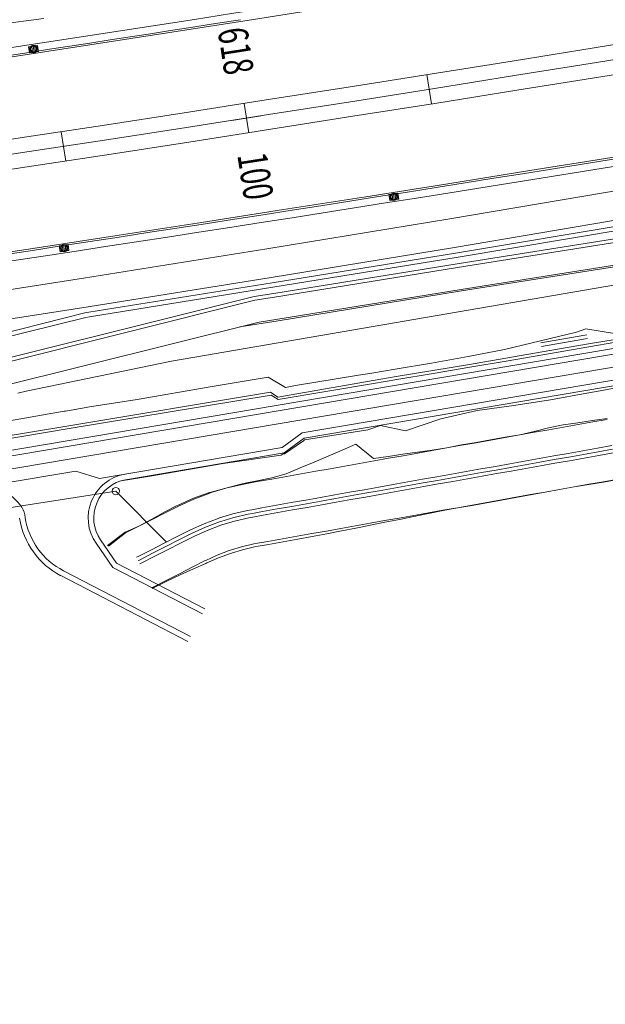
# Model space of a CAD drawing. Units: metres. Extents: x 8426423 to 8440663, y 5770457 to 5772515.
# Drawn here: x 8433951 to 8434030, y 5770652 to 5770785 of the extents above; entities that cross this region are included whole.
import ezdxf

# ---------------------------------------------------------------- set-up
doc = ezdxf.new("R2010")
doc.units = ezdxf.units.M
doc.linetypes.add('1', pattern=[0])
for name, color, linetype, lineweight in [('_A_KRAWEDZ_L_0', 253, '1', 0), ('_A_OS_L_0', 253, '1', 20), ('_A_PAS_TECHN_L_0', 253, '1', 0), ('_A_PIKIETY-OS_T_0', 253, 'Continuous', 0), ('_A_PIKIETY_L_0', 253, '1', 0), ('_A_POBOCZE_L_0', 253, '1', 0), ('_A_R_LW_L_0', 253, '1', 0), ('_A_SCIEK_TROJKATNY_L_0', 253, '1', 0), ('_A_SKARPA_L_0', 253, '1', 0), ('_A_WPUST_L_0', 253, '1', 0), ('_DJ_KRAWEDZ_L_0', 253, '1', 0), ('_DJ_OS_L_0', 253, '1', 0), ('_DJ_POBOCZE_L_0', 253, '1', 0), ('_DJ_R_LW_L_0', 253, '1', 0), ('_DJ_SKARPA_L_0', 253, '1', 0), ('_OGR_PLOTKI_L_0', 253, '1', 0), ('_OGRODZENIE_L_0', 253, '1', 0), ('_ZJAZD_KRAWEDZ_L_0', 253, '1', 0), ('_ZJAZD_POBOCZE_L_0', 253, '1', 0), ('HYDRO_KONSTRUKCJA_MEL_L_0', 253, '1', 0), ('HYDRO_MEL_KONSTRUKCJA_L_0', 253, '1', 0), ('HYDRO_MEL_OSIE_L_0', 253, '1', 0), ('HYDRO_MEL_STUDNIE_L_0', 253, '1', 0)]:
    doc.layers.add(name, color=color, linetype=linetype, lineweight=lineweight)
doc.styles.get("Standard").update_dxf_attribs({"font": 'simplex.shx'})

msp = doc.modelspace()

# ---------------------------------------------------------------- linework, layer by layer
at = {"layer": '_A_KRAWEDZ_L_0', "linetype": '1'}
for radius, start, end in [(8987, 270.909949, 280.03986), (8998, 270.909888, 280.039918), (9002, 270.909865, 280.039941), (9013, 270.909803, 280.040003)]:
    msp.add_arc((8432592.39, 5779663.85), radius, start, end, dxfattribs=at)
at = {"layer": '_A_OS_L_0', "linetype": '1'}
msp.add_arc((8432592.39, 5779663.85), 9000, 270.909877, 280.039929, dxfattribs=at)
at = {"layer": '_A_PAS_TECHN_L_0', "linetype": '1'}
for p, q in [((8434010.04, 5770751.52), (8434034.8, 5770755.44)), ((8434010.51, 5770748.56), (8434035.28, 5770752.48)), ((8433985.3, 5770747.52), (8434010.04, 5770751.52)), ((8433985.76, 5770744.55), (8434010.51, 5770748.56)), ((8433942.41, 5770737.03), (8433982.66, 5770747.09)), ((8433982.66, 5770747.09), (8433985.3, 5770747.52)), ((8433983.22, 5770744.14), (8433985.76, 5770744.55)), ((8433943.14, 5770734.12), (8433983.22, 5770744.14))]:
    msp.add_line(p, q, dxfattribs=at)
at = {"layer": '_A_PIKIETY_L_0', "linetype": '1'}
for p, q in [((8434005.9, 5770777.57), (8434006.53, 5770773.62)), ((8433981.83, 5770769.72), (8433981.21, 5770773.68)), ((8433979.54, 5770771.39), (8433983.5, 5770772.01)), ((8433956.51, 5770769.85), (8433957.12, 5770765.9))]:
    msp.add_line(p, q, dxfattribs=at)
at = {"layer": '_A_POBOCZE_L_0', "linetype": '1'}
for radius, start, end in [(8985.75, 277.978108, 280.039853), (9014.25, 276.579611, 280.04001)]:
    msp.add_arc((8432592.39, 5779663.85), radius, start, end, dxfattribs=at)
at = {"layer": '_A_R_LW_L_0', "linetype": '1'}
for p, q in [((8434009.73, 5770753.47), (8434034.46, 5770757.58)), ((8434009.83, 5770752.88), (8434034.55, 5770756.99)), ((8433985, 5770749.43), (8434009.73, 5770753.47)), ((8433985.09, 5770748.84), (8434009.83, 5770752.88)), ((8433960.25, 5770745.46), (8433985, 5770749.43)), ((8433960.34, 5770744.86), (8433985.09, 5770748.84)), ((8433941.47, 5770740.81), (8433959.72, 5770745.37)), ((8433959.84, 5770744.78), (8433941.61, 5770740.23)), ((8433959.72, 5770745.37), (8433960.25, 5770745.46)), ((8433959.84, 5770744.78), (8433960.34, 5770744.86))]:
    msp.add_line(p, q, dxfattribs=at)
at = {"layer": '_A_SCIEK_TROJKATNY_L_0', "linetype": '1'}
msp.add_line((8433979.46, 5770784.79), (8433980.74, 5770784.99), dxfattribs=at)
for centre, radius, start, end in [((8432592.39, 5779663.85), 8986.75, 277.753119, 278.878918), ((8432592.39, 5779663.84), 9013.24, 277.753117, 279.356382)]:
    msp.add_arc(centre, radius, start, end, dxfattribs=at)
at = {"layer": '_A_SKARPA_L_0', "linetype": '1'}
for p, q in [((8433929.41, 5770781.99), (8433954.16, 5770785.15)), ((8434009, 5770758.07), (8434033.7, 5770762.27)), ((8433984.28, 5770754.03), (8434009, 5770758.07)), ((8434009.62, 5770754.21), (8434034.32, 5770758.41)), ((8434009.96, 5770752.02), (8434034.69, 5770755.93)), ((8433959.54, 5770750.07), (8433984.28, 5770754.03)), ((8433984.88, 5770750.17), (8434009.62, 5770754.21)), ((8433985.22, 5770748.01), (8434009.96, 5770752.02)), ((8434010.55, 5770748.34), (8434035.32, 5770752.26)), ((8433934.79, 5770746.23), (8433959.54, 5770750.07)), ((8433960.14, 5770746.21), (8433984.88, 5770750.17)), ((8433970.55, 5770744.57), (8433982.55, 5770747.58)), ((8433982.55, 5770747.58), (8433985.22, 5770748.01)), ((8433985.8, 5770744.33), (8434010.55, 5770748.34)), ((8433935.37, 5770742.36), (8433960.14, 5770746.21)), ((8433942.29, 5770737.51), (8433970.55, 5770744.57)), ((8433980.62, 5770743.49), (8433985.8, 5770744.33))]:
    msp.add_line(p, q, dxfattribs=at)
at = {"layer": '_A_WPUST_L_0', "linetype": '1'}
for p, q in [((8433953.32, 5770781.52), (8433952.11, 5770781.34)), ((8433952.11, 5770781.34), (8433952.24, 5770780.51)), ((8433953.29, 5770781.48), (8433952.16, 5770781.31)), ((8433952.16, 5770781.31), (8433952.27, 5770780.55)), ((8433952.24, 5770780.51), (8433953.44, 5770780.69)), ((8433952.27, 5770780.55), (8433953.4, 5770780.73)), ((8433952.46, 5770780.58), (8433952.34, 5770781.33)), ((8433952.65, 5770780.61), (8433952.53, 5770781.36)), ((8433952.84, 5770780.64), (8433952.72, 5770781.39)), ((8433953.02, 5770780.67), (8433952.91, 5770781.42)), ((8433953.21, 5770780.7), (8433953.1, 5770781.45)), ((8433953.4, 5770780.73), (8433953.29, 5770781.48)), ((8433953.44, 5770780.69), (8433953.32, 5770781.52)), ((8434000.76, 5770761.38), (8434001.96, 5770761.57)), ((8434000.89, 5770760.55), (8434000.76, 5770761.38)), ((8434000.8, 5770761.35), (8434001.93, 5770761.53)), ((8434000.92, 5770760.6), (8434000.8, 5770761.35)), ((8434002.1, 5770760.74), (8434000.89, 5770760.55)), ((8434002.05, 5770760.78), (8434000.92, 5770760.6)), ((8434000.99, 5770761.38), (8434001.11, 5770760.63)), ((8434001.18, 5770761.41), (8434001.3, 5770760.66)), ((8434001.37, 5770761.44), (8434001.49, 5770760.69)), ((8434001.56, 5770761.47), (8434001.68, 5770760.72)), ((8434001.74, 5770761.5), (8434001.86, 5770760.75)), ((8434001.93, 5770761.53), (8434002.05, 5770760.78)), ((8434001.96, 5770761.57), (8434002.1, 5770760.74)), ((8433956.23, 5770754.45), (8433957.44, 5770754.64)), ((8433956.36, 5770753.62), (8433956.23, 5770754.45)), ((8433956.27, 5770754.42), (8433957.4, 5770754.59)), ((8433956.39, 5770753.67), (8433956.27, 5770754.42)), ((8433957.56, 5770753.81), (8433956.36, 5770753.62)), ((8433957.52, 5770753.84), (8433956.39, 5770753.67)), ((8433956.46, 5770754.45), (8433956.58, 5770753.7)), ((8433956.65, 5770754.48), (8433956.77, 5770753.72)), ((8433956.84, 5770754.51), (8433956.95, 5770753.75)), ((8433957.03, 5770754.53), (8433957.14, 5770753.78)), ((8433957.22, 5770754.56), (8433957.33, 5770753.81)), ((8433957.4, 5770754.59), (8433957.52, 5770753.84)), ((8433957.44, 5770754.64), (8433957.56, 5770753.81))]:
    msp.add_line(p, q, dxfattribs=at)
for centre, radius in [((8433952.78, 5770781.02), 0.5), ((8433952.78, 5770781.02), 0.405), ((8434001.43, 5770761.06), 0.5), ((8434001.43, 5770761.06), 0.405), ((8433956.9, 5770754.13), 0.5), ((8433956.9, 5770754.13), 0.405)]:
    msp.add_circle(centre, radius, dxfattribs=at)
at = {"layer": '_DJ_KRAWEDZ_L_0', "linetype": '1'}
for p, q in [((8433989.03, 5770729.17), (8434150.97, 5770756.55)), ((8433918.55, 5770720.8), (8434114.17, 5770753.88)), ((8433986.33, 5770727.19), (8433989.03, 5770729.17)), ((8433961.68, 5770723.02), (8433986.33, 5770727.19)), ((8433919.13, 5770717.35), (8433958.47, 5770724)), ((8433958.47, 5770724), (8433961.68, 5770723.02))]:
    msp.add_line(p, q, dxfattribs=at)
at = {"layer": '_DJ_OS_L_0', "linetype": '1'}
msp.add_line((8433918.84, 5770719.07), (8434150.68, 5770758.28), dxfattribs=at)
at = {"layer": '_DJ_POBOCZE_L_0', "linetype": '1'}
for p, q in [((8433989.33, 5770728.46), (8434151.09, 5770755.82)), ((8433918.42, 5770721.54), (8434113.87, 5770754.59)), ((8433986.63, 5770726.48), (8433989.33, 5770728.46)), ((8433965.2, 5770722.85), (8433986.63, 5770726.48))]:
    msp.add_line(p, q, dxfattribs=at)
at = {"layer": '_DJ_R_LW_L_0', "linetype": '1'}
for p, q in [((8434027.71, 5770741.19, 148.73), (8434031.33, 5770741.81, 148.73)), ((8434021.47, 5770740.12, 148.73), (8434026.4, 5770740.96, 148.73)), ((8434021.54, 5770739.72, 148.73), (8434026.47, 5770740.57, 148.73)), ((8434026.4, 5770740.96, 148.73), (8434027.71, 5770741.19, 148.73)), ((8434026.47, 5770740.57, 148.73), (8434027.77, 5770740.79, 148.73)), ((8434027.77, 5770740.79, 148.73), (8434031.4, 5770741.42, 148.73)), ((8434011.62, 5770738.43, 148.73), (8434016.55, 5770739.27, 148.73)), ((8434016.55, 5770739.27, 148.73), (8434021.47, 5770740.12, 148.73)), ((8434016.61, 5770738.88, 148.73), (8434021.54, 5770739.72, 148.73)), ((8434006.69, 5770737.6, 148.73), (8434011.62, 5770738.43, 148.73)), ((8434006.75, 5770737.2, 148.73), (8434011.68, 5770738.04, 148.73)), ((8434011.68, 5770738.04, 148.73), (8434016.61, 5770738.88, 148.73)), ((8433998.62, 5770736.24, 148.73), (8434001.76, 5770736.77, 148.73)), ((8434001.76, 5770736.77, 148.73), (8434006.69, 5770737.6, 148.73)), ((8434001.82, 5770736.37, 148.73), (8434006.75, 5770737.2, 148.73)), ((8433985.78, 5770733.99, 148.73), (8433998.62, 5770736.24, 148.73)), ((8433985.79, 5770733.69, 148.73), (8433998.68, 5770735.85, 148.73)), ((8433998.68, 5770735.85, 148.73), (8434001.82, 5770736.37, 148.73)), ((8433957.26, 5770730.1, 148.73), (8433984.79, 5770734.68, 148.73)), ((8433957.33, 5770729.7, 148.73), (8433984.85, 5770734.28, 148.73)), ((8433984.79, 5770734.68, 148.73), (8433984.79, 5770734.68, 148.73)), ((8433984.79, 5770734.68, 148.73), (8433985.78, 5770733.99, 148.73)), ((8433984.85, 5770734.28, 148.73), (8433984.85, 5770734.28, 148.73)), ((8433984.85, 5770734.28, 148.73), (8433985.79, 5770733.69, 148.73)), ((8433918.08, 5770723.58, 148.73), (8433957.25, 5770730.1, 148.73)), ((8433957.25, 5770730.1, 148.73), (8433957.26, 5770730.1, 148.73)), ((8433918.15, 5770723.19, 148.73), (8433957.31, 5770729.7, 148.73)), ((8433957.31, 5770729.7, 148.73), (8433957.33, 5770729.7, 148.73))]:
    msp.add_line(p, q, dxfattribs=at)
at = {"layer": '_DJ_SKARPA_L_0', "linetype": '1'}
for p, q in [((8434026.1, 5770742.78, 146.62), (8434027.36, 5770743.22, 146.62)), ((8434027.36, 5770743.22, 146.62), (8434031.2, 5770742.59, 146.62)), ((8434016.35, 5770740.42, 150.08), (8434026.1, 5770742.78, 150.08)), ((8434021.27, 5770741.35, 147.02), (8434026.19, 5770742.19, 147.02)), ((8434021.27, 5770741.35), (8434026.19, 5770742.19)), ((8434026.19, 5770742.19, 147.02), (8434027.5, 5770742.42, 147.02)), ((8434026.28, 5770741.7, 147), (8434027.58, 5770741.93, 147)), ((8434011.44, 5770739.49, 150.08), (8434016.35, 5770740.42, 150.08)), ((8434021.35, 5770740.85, 147), (8434026.28, 5770741.7, 147)), ((8434021.35, 5770740.85), (8434026.28, 5770741.7)), ((8434006.52, 5770738.59, 150.08), (8434011.44, 5770739.49, 150.08)), ((8433998.45, 5770737.26, 150.08), (8434001.59, 5770737.78, 150.08)), ((8434001.59, 5770737.78, 150.08), (8434006.52, 5770738.59, 150.08)), ((8433976.63, 5770735.4, 150.08), (8433984.44, 5770736.72, 150.08)), ((8433984.44, 5770736.72, 150.08), (8433984.44, 5770736.72, 150.08)), ((8433984.44, 5770736.72, 150.08), (8433986.79, 5770735.31, 150.08)), ((8433988.13, 5770735.56, 150.08), (8433996.65, 5770736.97, 150.08)), ((8433996.65, 5770736.97, 150.08), (8433998.45, 5770737.26, 150.08)), ((8433966.78, 5770733.69, 150.08), (8433976.63, 5770735.4, 150.08)), ((8433986.79, 5770735.31, 150.08), (8433988.13, 5770735.56, 150.08)), ((8433957.1, 5770732.12, 150.08), (8433959.88, 5770732.6, 150.08)), ((8433959.88, 5770732.6, 150.08), (8433960.05, 5770732.63, 150.08)), ((8433960.05, 5770732.63, 150.08), (8433966.78, 5770733.69, 150.08)), ((8433947.06, 5770730.37, 150.08), (8433956.91, 5770732.09, 150.08)), ((8433956.91, 5770732.09, 150.08), (8433956.92, 5770732.09, 150.08)), ((8433956.92, 5770732.09, 150.08), (8433957.1, 5770732.12, 150.08))]:
    msp.add_line(p, q, dxfattribs=at)
at = {"layer": '_OGR_PLOTKI_L_0', "linetype": '1'}
for p, q in [((8434055.28, 5770753.3, 0), (8433971.41, 5770738.86, 0)), ((8433971.41, 5770738.86, 0), (8433951.76, 5770734.79, 0)), ((8433951.76, 5770734.79, 0), (8433950.64, 5770734.56, 0))]:
    msp.add_line(p, q, dxfattribs=at)
at = {"layer": '_OGRODZENIE_L_0', "linetype": '1'}
for p, q in [((8433971.41, 5770738.86), (8434055.28, 5770753.3)), ((8433951.76, 5770734.79), (8433971.41, 5770738.86)), ((8433950.64, 5770734.56), (8433951.76, 5770734.79))]:
    msp.add_line(p, q, dxfattribs=at)
at = {"layer": '_ZJAZD_KRAWEDZ_L_0', "linetype": '1'}
for p, q in [((8433961.21, 5770714.28), (8433963.48, 5770711.01)), ((8433956.83, 5770710.55), (8433973.97, 5770701.65)), ((8433963.48, 5770711.01), (8433975.57, 5770704.73))]:
    msp.add_line(p, q, dxfattribs=at)
for centre, radius, start, end in [((8433966.15, 5770717.69), 6, 100.4173, 214.645), ((8433946.17, 5770715.83), 6, 33.2914, 104.8083), ((8433948.46, 5770717.43), 3.21, 5.5882, 31.8524), ((8433961.21, 5770719.17), 9.67, 188.4626, 243.0298)]:
    msp.add_arc(centre, radius, start, end, dxfattribs=at)
at = {"layer": '_ZJAZD_POBOCZE_L_0', "linetype": '1'}
for p, q in [((8434028.79, 5770734.77, 150.01), (8434032.41, 5770735.45, 150.01)), ((8434022.57, 5770733.62, 150.01), (8434027.49, 5770734.53, 150.01)), ((8434027.49, 5770734.53, 150.01), (8434028.79, 5770734.77, 150.01)), ((8434012.67, 5770732.22, 150.01), (8434017.63, 5770732.89, 150.01)), ((8434017.63, 5770732.89, 150.01), (8434022.57, 5770733.62, 150.01)), ((8434007.79, 5770731.06, 150.01), (8434012.67, 5770732.22, 150.01)), ((8433997.9, 5770729.57, 150.01), (8433999.64, 5770730.19, 150.01)), ((8433999.64, 5770730.19, 150.01), (8434002.99, 5770729.45, 150.01)), ((8434002.99, 5770729.45, 150.01), (8434007.79, 5770731.06, 150.01)), ((8433989.37, 5770728.22, 150.01), (8433997.9, 5770729.57, 150.01)), ((8433986.65, 5770726.34, 150.01), (8433989.22, 5770728.1, 150.01)), ((8433989.22, 5770728.1, 150.01), (8433989.37, 5770728.22, 150.01)), ((8433978.39, 5770725.03, 150.01), (8433986.23, 5770726.16, 150.01)), ((8433986.23, 5770726.16, 150.01), (8433986.47, 5770726.33, 150.01)), ((8433986.23, 5770726.16, 150.01), (8433986.23, 5770726.16, 150.01)), ((8433986.47, 5770726.33, 150.01), (8433986.65, 5770726.34, 150.01)), ((8433968.54, 5770723.31, 150.01), (8433978.39, 5770725.03, 150.01)), ((8433964.59, 5770722.7, 150.01), (8433968.54, 5770723.31, 150.01)), ((8433961.83, 5770714.71), (8433963.99, 5770711.58)), ((8433963.99, 5770711.58), (8433975.91, 5770705.39)), ((8433956.48, 5770709.89), (8433973.63, 5770700.99))]:
    msp.add_line(p, q, dxfattribs=at)
for centre, radius, start, end in [((8433966.15, 5770717.69), 5.25, 100.4173, 214.645), ((8433961.21, 5770719.17), 10.42, 188.3503, 243.0127)]:
    msp.add_arc(centre, radius, start, end, dxfattribs=at)
at = {"layer": 'HYDRO_KONSTRUKCJA_MEL_L_0', "linetype": '1'}
for p, q in [((8433928.94, 5770715.83), (8433963.88, 5770721.31)), ((8433963.88, 5770721.31), (8433970.72, 5770714.42))]:
    msp.add_line(p, q, dxfattribs=at)
at = {"layer": 'HYDRO_MEL_KONSTRUKCJA_L_0', "linetype": '1'}
for p, q in [((8434030.23, 5770731.12), (8434028.25, 5770730.84)), ((8434022.33, 5770729.86), (8434020.38, 5770729.37)), ((8434024.29, 5770730.27), (8434022.33, 5770729.86)), ((8434024.34, 5770729.95), (8434022.37, 5770729.6)), ((8434026.27, 5770730.55), (8434024.29, 5770730.27)), ((8434026.31, 5770730.3), (8434024.34, 5770729.95)), ((8434028.25, 5770730.84), (8434026.27, 5770730.55)), ((8434028.28, 5770730.65), (8434026.31, 5770730.3)), ((8434030.25, 5770731), (8434028.28, 5770730.65)), ((8434016.46, 5770728.61), (8434014.49, 5770728.25)), ((8434016.47, 5770728.55), (8434014.5, 5770728.2)), ((8434018.43, 5770728.92), (8434016.46, 5770728.61)), ((8434018.44, 5770728.9), (8434016.47, 5770728.55)), ((8434020.38, 5770729.37), (8434018.43, 5770728.92)), ((8434020.41, 5770729.25), (8434018.44, 5770728.9)), ((8434022.37, 5770729.6), (8434020.41, 5770729.25)), ((8433996.31, 5770727.65), (8433994.43, 5770726.84)), ((8433998.69, 5770725.71), (8433996.31, 5770727.65)), ((8434008.59, 5770727.15), (8434006.61, 5770726.86)), ((8434008.59, 5770727.15), (8434006.62, 5770726.8)), ((8434010.55, 5770727.54), (8434008.59, 5770727.15)), ((8434010.56, 5770727.5), (8434008.59, 5770727.15)), ((8434012.52, 5770727.89), (8434010.55, 5770727.54)), ((8434012.53, 5770727.85), (8434010.56, 5770727.5)), ((8434014.49, 5770728.25), (8434012.52, 5770727.89)), ((8434014.5, 5770728.2), (8434012.53, 5770727.85)), ((8434028.91, 5770727.11), (8434026.94, 5770726.76)), ((8434030.88, 5770727.46), (8434028.91, 5770727.11)), ((8433992.54, 5770726.04), (8433990.65, 5770725.23)), ((8433994.43, 5770726.84), (8433992.54, 5770726.04)), ((8434000.67, 5770725.99), (8433998.69, 5770725.71)), ((8434002.65, 5770726.28), (8434000.67, 5770725.99)), ((8434002.68, 5770726.09), (8434000.72, 5770725.74)), ((8434004.63, 5770726.57), (8434002.65, 5770726.28)), ((8434004.65, 5770726.45), (8434002.68, 5770726.09)), ((8434006.61, 5770726.86), (8434004.63, 5770726.57)), ((8434006.62, 5770726.8), (8434004.65, 5770726.45)), ((8434023.01, 5770726.06), (8434021.04, 5770725.71)), ((8434024.97, 5770726.41), (8434023.01, 5770726.06)), ((8434026.94, 5770726.76), (8434024.97, 5770726.41)), ((8434027.12, 5770725.77), (8434025.15, 5770725.42)), ((8434029.09, 5770726.12), (8434027.12, 5770725.77)), ((8434031.06, 5770726.47), (8434029.09, 5770726.12)), ((8433988.76, 5770724.44), (8433986.87, 5770723.66)), ((8433990.65, 5770725.23), (8433988.76, 5770724.44)), ((8433994.81, 5770724.69), (8433992.84, 5770724.34)), ((8433996.78, 5770725.04), (8433994.81, 5770724.69)), ((8433998.75, 5770725.39), (8433996.78, 5770725.04)), ((8434000.72, 5770725.74), (8433998.75, 5770725.39)), ((8434015.13, 5770724.65), (8434013.16, 5770724.3)), ((8434017.1, 5770725), (8434015.13, 5770724.65)), ((8434019.07, 5770725.35), (8434017.1, 5770725)), ((8434021.04, 5770725.71), (8434019.07, 5770725.35)), ((8434021.21, 5770724.72), (8434019.24, 5770724.37)), ((8434023.18, 5770725.07), (8434021.21, 5770724.72)), ((8434025.15, 5770725.42), (8434023.18, 5770725.07)), ((8433984.93, 5770723.1), (8433982.97, 5770722.7)), ((8433986.87, 5770723.66), (8433984.93, 5770723.1)), ((8433986.93, 5770723.29), (8433984.96, 5770722.94)), ((8433988.9, 5770723.64), (8433986.93, 5770723.29)), ((8433990.87, 5770723.99), (8433988.9, 5770723.64)), ((8433992.84, 5770724.34), (8433990.87, 5770723.99)), ((8434007.25, 5770723.25), (8434005.28, 5770722.9)), ((8434009.22, 5770723.6), (8434007.25, 5770723.25)), ((8434011.19, 5770723.95), (8434009.22, 5770723.6)), ((8434013.16, 5770724.3), (8434011.19, 5770723.95)), ((8434013.34, 5770723.32), (8434011.37, 5770722.97)), ((8434015.3, 5770723.67), (8434013.34, 5770723.32)), ((8434017.27, 5770724.02), (8434015.3, 5770723.67)), ((8434019.24, 5770724.37), (8434017.27, 5770724.02)), ((8433980.94, 5770722.27), (8433978.73, 5770721.71)), ((8433980.95, 5770722.22), (8433978.73, 5770721.7)), ((8433981.58, 5770722.41), (8433980.94, 5770722.27)), ((8433981.6, 5770722.34), (8433980.95, 5770722.22)), ((8433982.97, 5770722.7), (8433981.58, 5770722.41)), ((8433982.99, 5770722.59), (8433981.6, 5770722.34)), ((8433984.96, 5770722.94), (8433982.99, 5770722.59)), ((8433999.38, 5770721.85), (8433997.41, 5770721.5)), ((8434001.35, 5770722.2), (8433999.38, 5770721.85)), ((8434003.32, 5770722.55), (8434001.35, 5770722.2)), ((8434005.28, 5770722.9), (8434003.32, 5770722.55)), ((8434005.46, 5770721.92), (8434003.49, 5770721.57)), ((8434007.43, 5770722.27), (8434005.46, 5770721.92)), ((8434009.4, 5770722.62), (8434007.43, 5770722.27)), ((8434011.37, 5770722.97), (8434009.4, 5770722.62)), ((8434025.78, 5770721.88), (8434023.81, 5770721.53)), ((8434025.78, 5770721.87), (8434023.81, 5770721.52)), ((8434027.75, 5770722.23), (8434025.78, 5770721.88)), ((8434027.75, 5770722.22), (8434025.78, 5770721.87)), ((8434029.72, 5770722.58), (8434027.75, 5770722.23)), ((8434029.73, 5770722.53), (8434027.75, 5770722.22)), ((8434031.69, 5770722.93), (8434029.72, 5770722.58)), ((8434031.7, 5770722.88), (8434029.73, 5770722.53)), ((8433976.54, 5770721.11), (8433974.38, 5770720.35)), ((8433976.56, 5770721.04), (8433974.43, 5770720.24)), ((8433976.74, 5770721.17), (8433976.54, 5770721.11)), ((8433976.76, 5770721.11), (8433976.56, 5770721.04)), ((8433978.73, 5770721.71), (8433976.74, 5770721.17)), ((8433978.73, 5770721.7), (8433976.76, 5770721.11)), ((8433991.5, 5770720.45), (8433989.53, 5770720.1)), ((8433993.47, 5770720.8), (8433991.5, 5770720.45)), ((8433995.44, 5770721.15), (8433993.47, 5770720.8)), ((8433997.41, 5770721.5), (8433995.44, 5770721.15)), ((8433997.58, 5770720.51), (8433995.61, 5770720.16)), ((8433999.55, 5770720.86), (8433997.58, 5770720.51)), ((8434001.52, 5770721.22), (8433999.55, 5770720.86)), ((8434003.49, 5770721.57), (8434001.52, 5770721.22)), ((8434017.9, 5770720.47), (8434015.94, 5770720.12)), ((8434017.91, 5770720.46), (8434015.94, 5770720.1)), ((8434019.87, 5770720.83), (8434017.9, 5770720.47)), ((8434019.87, 5770720.82), (8434017.91, 5770720.46)), ((8434021.84, 5770721.18), (8434019.87, 5770720.83)), ((8434021.84, 5770721.17), (8434019.87, 5770720.82)), ((8434023.81, 5770721.53), (8434021.84, 5770721.18)), ((8434023.81, 5770721.52), (8434021.84, 5770721.17)), ((8433972.08, 5770719.31), (8433970.49, 5770718.5)), ((8433972.15, 5770719.18), (8433970.56, 5770718.37)), ((8433972.3, 5770719.42), (8433972.08, 5770719.31)), ((8433972.37, 5770719.29), (8433972.15, 5770719.18)), ((8433974.38, 5770720.35), (8433972.3, 5770719.42)), ((8433974.43, 5770720.24), (8433972.37, 5770719.29)), ((8433985.59, 5770719.4), (8433983.62, 5770719.04)), ((8433987.56, 5770719.75), (8433985.59, 5770719.4)), ((8433989.53, 5770720.1), (8433987.56, 5770719.75)), ((8433989.71, 5770719.11), (8433987.74, 5770718.76)), ((8433991.68, 5770719.46), (8433989.71, 5770719.11)), ((8433993.65, 5770719.81), (8433991.68, 5770719.46)), ((8433995.61, 5770720.16), (8433993.65, 5770719.81)), ((8434012, 5770719.42), (8434010.03, 5770719.07)), ((8434012, 5770719.38), (8434010.04, 5770719.03)), ((8434013.97, 5770719.77), (8434012, 5770719.42)), ((8434013.97, 5770719.74), (8434012, 5770719.38)), ((8434015.94, 5770720.12), (8434013.97, 5770719.77)), ((8434015.94, 5770720.1), (8434013.97, 5770719.74)), ((8433970.49, 5770718.5), (8433968.75, 5770717.52)), ((8433970.56, 5770718.37), (8433968.77, 5770717.47)), ((8433979.67, 5770718.23), (8433977.9, 5770717.69)), ((8433981.65, 5770718.69), (8433979.67, 5770718.23)), ((8433982.23, 5770718.8), (8433981.65, 5770718.69)), ((8433982.4, 5770717.81), (8433981.84, 5770717.71)), ((8433983.62, 5770719.04), (8433982.23, 5770718.8)), ((8433983.8, 5770718.06), (8433982.4, 5770717.81)), ((8433985.77, 5770718.41), (8433983.8, 5770718.06)), ((8433987.74, 5770718.76), (8433985.77, 5770718.41)), ((8434004.12, 5770718.02), (8434002.15, 5770717.67)), ((8434004.14, 5770717.89), (8434002.19, 5770717.49)), ((8434006.09, 5770718.37), (8434004.12, 5770718.02)), ((8434006.1, 5770718.3), (8434004.14, 5770717.89)), ((8434008.06, 5770718.72), (8434006.09, 5770718.37)), ((8434008.07, 5770718.67), (8434006.1, 5770718.3)), ((8434010.03, 5770719.07), (8434008.06, 5770718.72)), ((8434010.04, 5770719.03), (8434008.07, 5770718.67)), ((8433966.98, 5770716.59), (8433965.16, 5770715.76)), ((8433966.99, 5770716.56), (8433965.21, 5770715.66)), ((8433968.75, 5770717.52), (8433966.98, 5770716.59)), ((8433968.77, 5770717.47), (8433966.99, 5770716.56)), ((8433975.82, 5770716.91), (8433973.97, 5770716.07)), ((8433977.72, 5770717.63), (8433975.82, 5770716.91)), ((8433978.05, 5770716.69), (8433976.21, 5770715.99)), ((8433977.9, 5770717.69), (8433977.72, 5770717.63)), ((8433978.22, 5770716.74), (8433978.05, 5770716.69)), ((8433979.93, 5770717.26), (8433978.22, 5770716.74)), ((8433981.84, 5770717.71), (8433979.93, 5770717.26)), ((8433996.25, 5770716.62), (8433994.28, 5770716.27)), ((8433998.21, 5770716.97), (8433996.25, 5770716.62)), ((8433998.26, 5770716.71), (8433996.3, 5770716.32)), ((8434000.18, 5770717.32), (8433998.21, 5770716.97)), ((8434000.22, 5770717.1), (8433998.26, 5770716.71)), ((8434002.15, 5770717.67), (8434000.18, 5770717.32)), ((8434002.19, 5770717.49), (8434000.22, 5770717.1)), ((8433965.16, 5770715.76), (8433962.75, 5770713.96)), ((8433965.21, 5770715.66), (8433962.91, 5770713.88)), ((8433972.19, 5770715.16), (8433970.4, 5770714.26)), ((8433973.78, 5770715.97), (8433972.19, 5770715.16)), ((8433973.97, 5770716.07), (8433973.78, 5770715.97)), ((8433974.42, 5770715.17), (8433974.23, 5770715.08)), ((8433976.21, 5770715.99), (8433974.42, 5770715.17)), ((8433988.37, 5770715.22), (8433986.4, 5770714.87)), ((8433990.34, 5770715.57), (8433988.37, 5770715.22)), ((8433990.41, 5770715.16), (8433988.44, 5770714.81)), ((8433992.31, 5770715.92), (8433990.34, 5770715.57)), ((8433992.37, 5770715.54), (8433990.41, 5770715.16)), ((8433994.28, 5770716.27), (8433992.31, 5770715.92)), ((8433994.34, 5770715.93), (8433992.37, 5770715.54)), ((8433996.3, 5770716.32), (8433994.34, 5770715.93)), ((8433970.4, 5770714.26), (8433968.62, 5770713.35)), ((8433972.64, 5770714.27), (8433970.85, 5770713.37)), ((8433974.23, 5770715.08), (8433972.64, 5770714.27)), ((8433980.86, 5770713.78), (8433979.36, 5770713.33)), ((8433982.54, 5770714.17), (8433980.86, 5770713.78)), ((8433983.03, 5770714.27), (8433982.54, 5770714.17)), ((8433983.11, 5770713.85), (8433982.62, 5770713.76)), ((8433984.43, 5770714.52), (8433983.03, 5770714.27)), ((8433984.51, 5770714.1), (8433983.11, 5770713.85)), ((8433986.4, 5770714.87), (8433984.43, 5770714.52)), ((8433986.47, 5770714.45), (8433984.51, 5770714.1)), ((8433988.44, 5770714.81), (8433986.47, 5770714.45)), ((8433968.62, 5770713.35), (8433966.83, 5770712.45)), ((8433969.07, 5770712.46), (8433967.29, 5770711.56)), ((8433970.85, 5770713.37), (8433969.07, 5770712.46)), ((8433977.59, 5770712.67), (8433976.02, 5770711.95)), ((8433979.21, 5770713.28), (8433977.59, 5770712.67)), ((8433979.35, 5770712.87), (8433977.75, 5770712.29)), ((8433979.36, 5770713.33), (8433979.21, 5770713.28)), ((8433979.49, 5770712.92), (8433979.35, 5770712.87)), ((8433980.97, 5770713.37), (8433979.49, 5770712.92)), ((8433982.62, 5770713.76), (8433980.97, 5770713.37)), ((8433966.83, 5770712.45), (8433966.68, 5770712.37)), ((8433967.29, 5770711.56), (8433967.13, 5770711.48)), ((8433975.86, 5770711.87), (8433974.27, 5770711.06)), ((8433976.02, 5770711.55), (8433974.39, 5770710.81)), ((8433976.02, 5770711.95), (8433975.86, 5770711.87)), ((8433976.19, 5770711.62), (8433976.02, 5770711.55)), ((8433977.75, 5770712.29), (8433976.19, 5770711.62)), ((8433972.48, 5770710.15), (8433970.7, 5770709.25)), ((8433972.57, 5770709.98), (8433970.76, 5770709.14)), ((8433974.27, 5770711.06), (8433972.48, 5770710.15)), ((8433974.39, 5770710.81), (8433972.57, 5770709.98)), ((8433970.7, 5770709.25), (8433968.92, 5770708.34)), ((8433970.76, 5770709.14), (8433968.97, 5770708.24)), ((8433968.92, 5770708.34), (8433968.76, 5770708.27)), ((8433968.97, 5770708.24), (8433968.81, 5770708.16))]:
    msp.add_line(p, q, dxfattribs=at)
at = {"layer": 'HYDRO_MEL_OSIE_L_0', "linetype": '1'}
for p, q in [((8434025.06, 5770725.91), (8434023.09, 5770725.56)), ((8434027.03, 5770726.26), (8434025.06, 5770725.91)), ((8434029, 5770726.62), (8434027.03, 5770726.26)), ((8434030.97, 5770726.97), (8434029, 5770726.62)), ((8434017.19, 5770724.51), (8434015.22, 5770724.16)), ((8434019.16, 5770724.86), (8434017.19, 5770724.51)), ((8434021.12, 5770725.21), (8434019.16, 5770724.86)), ((8434023.09, 5770725.56), (8434021.12, 5770725.21)), ((8434009.31, 5770723.11), (8434007.34, 5770722.76)), ((8434011.28, 5770723.46), (8434009.31, 5770723.11)), ((8434013.25, 5770723.81), (8434011.28, 5770723.46)), ((8434015.22, 5770724.16), (8434013.25, 5770723.81)), ((8434003.4, 5770722.06), (8434001.43, 5770721.71)), ((8434005.37, 5770722.41), (8434003.4, 5770722.06)), ((8434007.34, 5770722.76), (8434005.37, 5770722.41)), ((8433995.53, 5770720.66), (8433993.56, 5770720.31)), ((8433997.5, 5770721.01), (8433995.53, 5770720.66)), ((8433999.46, 5770721.36), (8433997.5, 5770721.01)), ((8434001.43, 5770721.71), (8433999.46, 5770721.36)), ((8433987.65, 5770719.25), (8433985.68, 5770718.9)), ((8433989.62, 5770719.6), (8433987.65, 5770719.25)), ((8433991.59, 5770719.95), (8433989.62, 5770719.6)), ((8433993.56, 5770720.31), (8433991.59, 5770719.95)), ((8433981.74, 5770718.2), (8433979.8, 5770717.74)), ((8433982.32, 5770718.3), (8433981.74, 5770718.2)), ((8433983.71, 5770718.55), (8433982.32, 5770718.3)), ((8433985.68, 5770718.9), (8433983.71, 5770718.55)), ((8433976.01, 5770716.45), (8433974.2, 5770715.62)), ((8433977.88, 5770717.16), (8433976.01, 5770716.45)), ((8433978.06, 5770717.22), (8433977.88, 5770717.16)), ((8433979.8, 5770717.74), (8433978.06, 5770717.22)), ((8433974, 5770715.52), (8433972.41, 5770714.72)), ((8433974.2, 5770715.62), (8433974, 5770715.52)), ((8433970.63, 5770713.81), (8433968.84, 5770712.91)), ((8433972.41, 5770714.72), (8433970.63, 5770713.81)), ((8433968.84, 5770712.91), (8433967.06, 5770712)), ((8433967.06, 5770712), (8433966.9, 5770711.92))]:
    msp.add_line(p, q, dxfattribs=at)
at = {"layer": 'HYDRO_MEL_STUDNIE_L_0', "linetype": '1'}
msp.add_circle((8433963.88, 5770721.31), 0.5, dxfattribs=at)

# ---------------------------------------------------------------- texts
at = {"layer": '_A_PIKIETY-OS_T_0', "width": 0.7}
for s, p in [('618', (8433977.63, 5770783.61)), ('100', (8433980.28, 5770766.7))]:
    msp.add_text(s, height=4, rotation=278.879, dxfattribs=at).set_placement(p)

doc.saveas('drawing.dxf')
